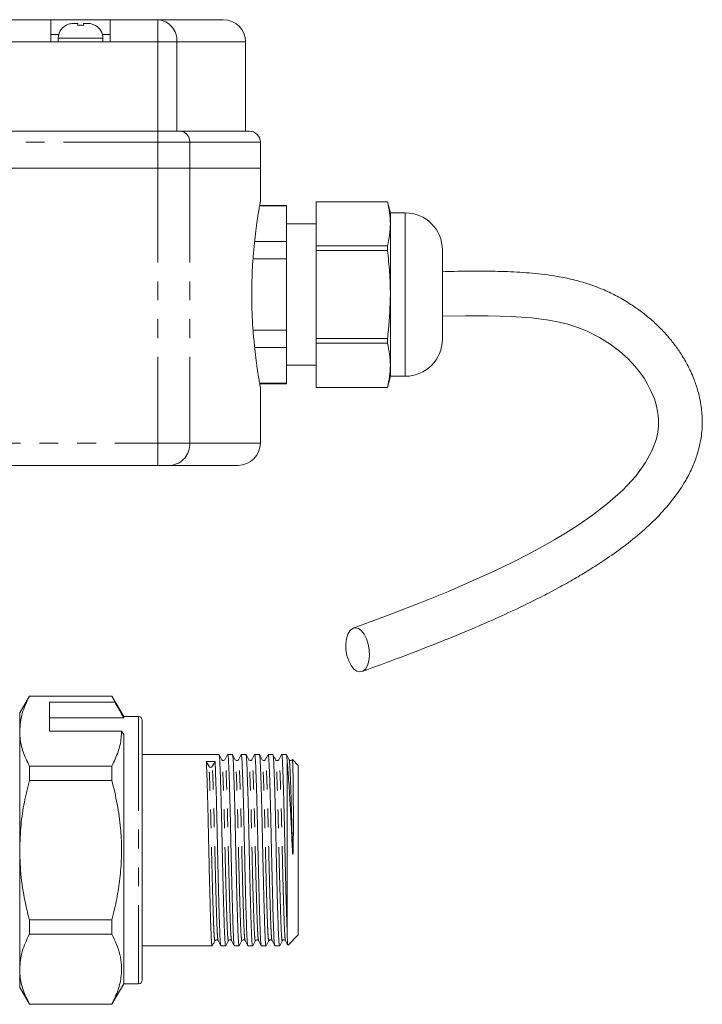
# Model space of a CAD drawing. Units: millimetres. Extents: x 155 to 252, y 84 to 255.
# Drawn here: x 206 to 252, y 189 to 255 of the extents above; entities that cross this region are included whole.
import ezdxf

# ---------------------------------------------------------------- set-up
doc = ezdxf.new("R2010")
doc.units = ezdxf.units.MM
doc.linetypes.add('PHANTOM', pattern=[12.7, 6.35, -1.27, 1.27, -1.27, 1.27, -1.27])

msp = doc.modelspace()

# ---------------------------------------------------------------- linework, layer by layer
at = {"color": 7, "linetype": 'Continuous', "lineweight": 15}
for p, q in [((161.519, 255.081), (208.009, 255.081)), ((208.009, 253.581), (208.009, 255.081)), ((208.009, 255.081), (212.009, 255.081)), ((209.014, 254.698), (209.014, 254.692)), ((209.537, 254.831), (209.827, 254.831)), ((210.201, 254.831), (210.481, 254.831)), ((211.014, 254.686), (211.014, 254.692)), ((212.009, 255.081), (215.206, 255.081)), ((212.009, 255.081), (212.009, 253.581)), ((215.206, 255.081), (219.613, 255.081)), ((208.009, 254.081), (208.541, 254.081)), ((211.477, 254.081), (212.009, 254.081)), ((208.009, 253.581), (212.009, 253.581)), ((208.509, 253.831), (208.509, 253.581)), ((211.509, 253.581), (211.509, 253.831)), ((221.113, 247.581), (221.113, 253.581)), ((161.519, 247.581), (215.206, 247.581)), ((215.206, 247.581), (216.709, 247.581)), ((216.709, 247.581), (221.363, 247.581)), ((222.113, 245.081), (222.113, 246.831)), ((161.519, 245.081), (215.206, 245.081)), ((215.206, 245.081), (217.353, 245.081)), ((217.353, 245.081), (222.113, 245.081)), ((222.113, 242.823), (222.113, 245.081)), ((223.863, 242.581), (222.067, 242.581)), ((223.863, 242.581), (223.863, 242.543)), ((230.662, 242.831), (225.863, 242.831)), ((225.863, 242.828), (225.863, 242.831)), ((230.662, 242.828), (225.863, 242.828)), ((225.863, 239.86), (225.863, 242.828)), ((230.863, 242.081), (230.662, 242.831)), ((230.662, 242.828), (230.662, 242.831)), ((223.863, 242.543), (222.06, 242.543)), ((223.863, 242.543), (223.863, 240.145)), ((231.863, 242.081), (230.863, 242.081)), ((230.863, 241.344), (230.863, 242.081)), ((225.863, 241.331), (223.863, 241.331)), ((230.863, 236.581), (230.863, 241.344)), ((223.863, 240.145), (221.721, 240.145)), ((223.863, 240.145), (223.863, 238.979)), ((225.863, 239.86), (230.662, 239.86)), ((225.863, 239.549), (225.863, 239.86)), ((225.863, 233.612), (225.863, 239.549)), ((230.662, 239.549), (225.863, 239.549)), ((230.662, 239.549), (230.662, 239.86)), ((234.363, 236.581), (234.363, 239.581)), ((223.863, 238.979), (221.617, 238.979)), ((223.863, 238.979), (223.863, 234.183)), ((230.863, 231.818), (230.863, 236.581)), ((234.363, 233.581), (234.363, 236.581)), ((223.863, 234.183), (221.618, 234.183)), ((223.863, 234.183), (223.863, 233.017)), ((225.863, 233.302), (225.863, 233.612)), ((225.863, 233.612), (230.662, 233.612)), ((230.662, 233.302), (225.863, 233.302)), ((225.863, 230.333), (225.863, 233.302)), ((230.662, 233.302), (230.662, 233.612)), ((223.863, 233.017), (221.722, 233.017)), ((223.863, 233.017), (223.863, 230.619)), ((223.863, 231.831), (225.863, 231.831)), ((230.863, 231.081), (230.863, 231.818)), ((230.662, 230.331), (230.863, 231.081)), ((230.863, 231.081), (231.863, 231.081)), ((223.863, 230.619), (222.061, 230.619)), ((222.067, 230.581), (223.863, 230.581)), ((222.113, 226.581), (222.113, 230.352)), ((223.863, 230.619), (223.863, 230.581)), ((225.863, 230.333), (230.662, 230.333)), ((225.863, 230.331), (225.863, 230.333)), ((225.863, 230.331), (230.662, 230.331)), ((230.662, 230.331), (230.662, 230.333)), ((215.206, 225.081), (197.331, 225.081)), ((216.065, 225.081), (215.206, 225.081)), ((220.613, 225.081), (216.065, 225.081)), ((206.562, 209.556), (205.913, 208.431)), ((212.119, 209.556), (206.562, 209.556)), ((206.562, 209.556), (206.562, 209.541)), ((206.562, 209.541), (212.119, 209.541)), ((212.913, 208.181), (212.119, 209.556)), ((212.119, 209.556), (212.119, 209.541)), ((212.119, 209.541), (212.314, 209.14)), ((212.314, 209.14), (207.913, 209.14)), ((207.913, 207.191), (207.913, 209.14)), ((205.913, 207.191), (205.913, 208.431)), ((213.913, 208.181), (212.913, 208.181)), ((212.913, 208.181), (212.913, 208.093)), ((207.913, 208.093), (212.913, 208.093)), ((214.163, 207.931), (214.163, 190.431)), ((205.913, 199.181), (205.913, 207.191)), ((207.913, 207.191), (212.768, 207.191)), ((212.768, 207.191), (212.913, 206.975)), ((212.913, 206.975), (212.913, 190.181)), ((219.323, 205.631), (214.163, 205.631)), ((220.23, 205.631), (219.913, 205.631)), ((221.137, 205.631), (220.82, 205.631)), ((222.044, 205.631), (221.727, 205.631)), ((222.951, 205.631), (222.634, 205.631)), ((223.858, 205.631), (223.541, 205.631)), ((206.562, 204.842), (206.562, 203.879)), ((212.119, 204.842), (206.562, 204.842)), ((212.119, 204.842), (212.119, 203.879)), ((218.656, 204.814), (218.472, 205.139)), ((219.062, 205.145), (218.878, 204.816)), ((223.913, 193.706), (223.913, 205.171)), ((224.266, 205.277), (224.258, 205.247)), ((224.266, 205.277), (224.265, 205.274)), ((224.663, 204.881), (224.267, 205.276)), ((224.663, 204.449), (224.663, 204.881)), ((224.663, 193.481), (224.663, 204.449)), ((206.562, 203.879), (212.119, 203.879)), ((205.913, 191.17), (205.913, 199.181)), ((206.562, 194.482), (206.562, 193.519)), ((212.119, 194.482), (206.562, 194.482)), ((212.119, 194.482), (212.119, 193.519)), ((206.562, 193.519), (212.119, 193.519)), ((223.976, 192.794), (224.663, 193.481)), ((214.163, 192.731), (218.87, 192.731)), ((219.46, 192.731), (219.777, 192.731)), ((220.367, 192.731), (220.684, 192.731)), ((221.274, 192.731), (221.591, 192.731)), ((222.181, 192.731), (222.498, 192.731)), ((223.088, 192.731), (223.405, 192.731)), ((205.913, 189.931), (205.913, 191.17)), ((205.913, 189.931), (206.562, 188.806)), ((212.119, 188.806), (212.913, 190.181)), ((212.913, 190.181), (213.913, 190.181)), ((212.119, 188.821), (206.562, 188.821)), ((206.562, 188.821), (206.562, 188.806)), ((206.562, 188.806), (212.119, 188.806)), ((212.119, 188.821), (212.119, 188.806))]:
    msp.add_line(p, q, dxfattribs=at)
at = {"color": 8, "linetype": 'PHANTOM', "lineweight": 0}
for p, q in [((215.206, 253.581), (215.206, 255.081)), ((208.009, 253.581), (161.519, 253.581)), ((210.009, 253.831), (208.509, 253.831)), ((211.509, 253.831), (210.009, 253.831)), ((215.206, 253.581), (212.009, 253.581)), ((215.206, 247.581), (215.206, 253.581)), ((216.494, 253.581), (215.206, 253.581)), ((216.494, 247.581), (216.494, 253.581)), ((221.113, 253.581), (216.494, 253.581)), ((215.206, 246.831), (215.206, 247.581)), ((215.206, 246.831), (161.519, 246.831)), ((215.206, 246.831), (215.206, 245.081)), ((217.353, 246.831), (215.206, 246.831)), ((217.353, 246.831), (217.353, 245.081)), ((222.113, 246.831), (217.353, 246.831)), ((215.206, 245.081), (215.206, 226.581)), ((217.353, 245.081), (217.353, 226.581)), ((231.863, 236.581), (231.863, 242.081)), ((231.863, 231.081), (231.863, 236.581)), ((161.519, 226.581), (215.206, 226.581)), ((215.206, 226.581), (215.206, 225.081)), ((215.206, 226.581), (217.353, 226.581)), ((217.353, 226.581), (222.113, 226.581)), ((213.913, 208.181), (213.913, 190.181))]:
    msp.add_line(p, q, dxfattribs=at)
at = {"color": 7, "linetype": 'Continuous', "lineweight": 15, "flags": 128}
for points in [[(234.363, 235.123), (234.378, 235.123), (235.909, 235.152), (237.449, 235.154), (238.987, 235.11), (240.367, 235.008), (241.516, 234.859), (242.224, 234.723), (242.812, 234.577), (243.414, 234.388), (244.069, 234.131), (244.935, 233.699), (245.662, 233.245), (246.285, 232.776), (246.856, 232.261), (247.344, 231.737), (247.701, 231.287), (247.933, 230.951), (248.179, 230.544), (248.422, 230.065), (248.628, 229.554), (248.773, 229.075), (248.85, 228.715), (248.892, 228.428), (248.916, 228.1), (248.912, 227.725), (248.866, 227.307), (248.774, 226.875), (248.493, 226.097), (248.041, 225.27), (247.378, 224.363), (246.507, 223.418), (245.486, 222.509), (244.465, 221.726), (243.506, 221.066), (242.653, 220.524), (241.927, 220.089), (241.093, 219.616), (240.151, 219.108), (239.103, 218.572), (237.894, 217.986), (236.444, 217.324), (234.764, 216.602), (232.857, 215.83), (230.723, 215.009), (228.359, 214.127), (228.359, 214.127)], [(227.875, 212.664), (227.862, 213.049), (227.903, 213.408), (227.995, 213.717), (228.131, 213.953), (228.304, 214.102), (228.5, 214.153), (228.707, 214.102), (228.911, 213.953), (229.096, 213.717), (229.252, 213.408), (229.367, 213.049), (229.433, 212.664), (229.447, 212.278), (229.406, 211.919), (229.314, 211.611), (229.177, 211.374), (229.005, 211.225), (228.809, 211.175), (228.602, 211.225), (228.398, 211.374), (228.213, 211.611), (228.057, 211.919), (227.942, 212.278), (227.875, 212.664)]]:
    msp.add_lwpolyline(points, dxfattribs=at)
at = {"color": 7, "linetype": 'Continuous', "lineweight": 15}
for centre, radius, start, end in [((209.509, 253.831), 1, 119.68259, 180), ((210.509, 253.831), 1, 0, 59.61555), ((219.613, 253.581), 1.5, 0, 90), ((221.363, 246.831), 0.75, 0, 90), ((231.863, 239.581), 2.5, 0, 90), ((231.863, 233.581), 2.5, 270, 0), ((220.613, 226.581), 1.5, 270, 0), ((213.913, 207.931), 0.25, 0, 90), ((218.766, 204.882), 0.129, 211.58368, 329.46406), ((213.913, 190.431), 0.25, 270, 0)]:
    msp.add_arc(centre, radius, start, end, dxfattribs=at)
at = {"color": 8, "linetype": 'PHANTOM', "lineweight": 0}
for centre, radius, start, end in [((215.091, 253.679), 1.406, 355.99173, 85.33253), ((216.652, 246.88), 0.703, 355.99157, 85.33247), ((215.95, 226.482), 1.406, 274.66755, 4.00826)]:
    msp.add_arc(centre, radius, start, end, dxfattribs=at)
at = {"color": 7, "linetype": 'Continuous', "lineweight": 15}
msp.add_ellipse((218.767, 199.181), major_axis=(269.399, 2.464), ratio=0.022126, start_param=1.5695, end_param=1.571688, dxfattribs=at)
for points, knots in [([(209.014, 254.692), (209.037, 254.705), (209.133, 254.757), (209.308, 254.817), (209.463, 254.826), (209.537, 254.831)], [0, 0, 0, 0, 0.14557, 0.597969, 1, 1, 1, 1]), ([(209.827, 254.831), (209.827, 254.828), (209.827, 254.82), (209.827, 254.747), (209.827, 254.7)], [0, 0, 0, 0, 0.370972, 1, 1, 1, 1]), ([(209.827, 254.7), (209.89, 254.705), (210.015, 254.715), (210.139, 254.704), (210.201, 254.699)], [0, 0, 0, 0, 0.505061, 1, 1, 1, 1]), ([(210.201, 254.699), (210.201, 254.729), (210.201, 254.777), (210.201, 254.821), (210.201, 254.827), (210.201, 254.831)], [0, 0, 0, 0, 0.373823, 0.62059, 1, 1, 1, 1]), ([(210.481, 254.831), (210.561, 254.826), (210.748, 254.816), (210.917, 254.733), (211.014, 254.686)], [0, 0, 0, 0, 0.428013, 1, 1, 1, 1]), ([(222.111, 242.823), (222.109, 242.813), (222.105, 242.791), (222.061, 242.548), (221.991, 242.145), (221.903, 241.588), (221.804, 240.885), (221.707, 240.062), (221.622, 239.129), (221.547, 237.971), (221.536, 237.096), (221.529, 236.581)], [0, 0, 0, 0, 0.094046, 0.20139, 0.30557, 0.41269, 0.518329, 0.626978, 0.733471, 0.843114, 1, 1, 1, 1]), ([(230.863, 241.344), (230.853, 241.592), (230.833, 242.088), (230.719, 242.581), (230.662, 242.828)], [0, 0, 0, 0, 0.498917, 1, 1, 1, 1]), ([(230.662, 239.86), (230.719, 240.106), (230.833, 240.599), (230.853, 241.095), (230.863, 241.344)], [0, 0, 0, 0, 0.499055, 1, 1, 1, 1]), ([(230.863, 236.581), (230.853, 237.076), (230.833, 238.069), (230.719, 239.055), (230.662, 239.549)], [0, 0, 0, 0, 0.498917, 1, 1, 1, 1]), ([(228.949, 211.2), (229.827, 211.524), (231.492, 212.14), (233.871, 213.051), (235.999, 213.915), (237.876, 214.729), (239.501, 215.479), (240.904, 216.17), (242.129, 216.812), (243.223, 217.424), (244.276, 218.053), (245.379, 218.762), (246.596, 219.625), (247.822, 220.613), (248.959, 221.695), (249.942, 222.835), (250.688, 223.932), (251.208, 224.953), (251.527, 225.804), (251.717, 226.552), (251.818, 227.202), (251.858, 227.768), (251.855, 228.294), (251.817, 228.803), (251.738, 229.36), (251.591, 230.022), (251.329, 230.846), (250.946, 231.708), (250.487, 232.504), (250.022, 233.175), (249.535, 233.781), (248.995, 234.362), (248.403, 234.913), (247.76, 235.432), (247.013, 235.956), (246.18, 236.448), (245.233, 236.908), (244.236, 237.29), (243.172, 237.594), (241.897, 237.852), (240.418, 238.032), (238.745, 238.135), (236.991, 238.163), (235.53, 238.151), (234.626, 238.126), (234.363, 238.119)], [0, 0, 0, 0, 0.054235, 0.102988, 0.146312, 0.184241, 0.216763, 0.24397, 0.268824, 0.291528, 0.312069, 0.335985, 0.364273, 0.396372, 0.427987, 0.458447, 0.49036, 0.512714, 0.533142, 0.551285, 0.565243, 0.578315, 0.59051, 0.601823, 0.613716, 0.629431, 0.649034, 0.673613, 0.693735, 0.710167, 0.726618, 0.743262, 0.75941, 0.775016, 0.790998, 0.810254, 0.827048, 0.845181, 0.86285, 0.879743, 0.905816, 0.931491, 0.957298, 0.987572, 1, 1, 1, 1]), ([(221.529, 236.581), (221.532, 236.238), (221.538, 235.542), (221.588, 234.532), (221.661, 233.572), (221.752, 232.701), (221.851, 231.929), (221.946, 231.291), (222.029, 230.792), (222.086, 230.475), (222.113, 230.326), (222.11, 230.346), (222.109, 230.352)], [0, 0, 0, 0, 0.104594, 0.212255, 0.31684, 0.424397, 0.530111, 0.638844, 0.745287, 0.854883, 0.960105, 1, 1, 1, 1]), ([(230.662, 233.612), (230.686, 233.809), (230.807, 234.794), (230.838, 235.786), (230.863, 236.581)], [0, 0, 0, 0, 0.199709, 1, 1, 1, 1]), ([(230.863, 231.818), (230.853, 232.065), (230.833, 232.562), (230.719, 233.055), (230.662, 233.302)], [0, 0, 0, 0, 0.498917, 1, 1, 1, 1]), ([(230.662, 230.333), (230.719, 230.579), (230.833, 231.073), (230.853, 231.569), (230.863, 231.818)], [0, 0, 0, 0, 0.499055, 1, 1, 1, 1]), ([(206.562, 209.541), (206.379, 209.158), (206.01, 208.385), (205.945, 207.591), (205.913, 207.191)], [0, 0, 0, 0, 0.496166, 1, 1, 1, 1]), ([(212.913, 208.093), (212.785, 208.317), (212.585, 208.666), (212.386, 209.014), (212.314, 209.14)], [0, 0, 0, 0, 0.639956, 1, 1, 1, 1]), ([(205.913, 207.191), (205.918, 207.044), (205.934, 206.576), (206.115, 205.786), (206.413, 205.158), (206.562, 204.842)], [0, 0, 0, 0, 0.186106, 0.590837, 1, 1, 1, 1]), ([(212.768, 207.191), (212.763, 207.044), (212.747, 206.576), (212.566, 205.786), (212.268, 205.158), (212.119, 204.842)], [0, 0, 0, 0, 0.186061, 0.590814, 1, 1, 1, 1]), ([(219.515, 205.27), (219.484, 205.329), (219.422, 205.447), (219.361, 205.565), (219.33, 205.624)], [0, 0, 0, 0, 0.499982, 1, 1, 1, 1]), ([(219.33, 205.603), (219.338, 205.581), (219.355, 205.533), (219.379, 205.171), (219.405, 204.587), (219.435, 203.78), (219.465, 202.781), (219.495, 201.647), (219.522, 200.439), (219.547, 199.191), (219.576, 197.93), (219.606, 196.695), (219.636, 195.558), (219.665, 194.582), (219.69, 193.787), (219.717, 193.193), (219.747, 192.803), (219.767, 192.756), (219.777, 192.733)], [0, 0, 0, 0, 0.0501934, 0.1121317, 0.1740701, 0.2380521, 0.3028897, 0.3672967, 0.4300367, 0.4914023, 0.5548263, 0.6195197, 0.6842131, 0.7476372, 0.8090028, 0.8717428, 0.9361498, 1, 1, 1, 1]), ([(219.906, 205.624), (219.876, 205.565), (219.814, 205.447), (219.753, 205.329), (219.722, 205.27)], [0, 0, 0, 0, 0.500019, 1, 1, 1, 1]), ([(220.36, 192.76), (220.352, 192.781), (220.334, 192.829), (220.307, 193.2), (220.279, 193.794), (220.254, 194.593), (220.226, 195.57), (220.196, 196.708), (220.166, 197.944), (220.137, 199.206), (220.112, 200.453), (220.084, 201.66), (220.055, 202.793), (220.024, 203.791), (219.995, 204.593), (219.969, 205.186), (219.943, 205.527), (219.923, 205.673), (219.913, 205.63), (219.913, 205.63)], [0, 0, 0, 0, 0.049845, 0.114247, 0.176983, 0.238344, 0.301764, 0.366453, 0.431142, 0.494561, 0.555923, 0.618658, 0.683061, 0.747894, 0.811872, 0.873806, 0.93574, 0.999717, 1, 1, 1, 1]), ([(220.421, 205.271), (220.391, 205.33), (220.329, 205.448), (220.268, 205.565), (220.237, 205.624)], [0, 0, 0, 0, 0.4999831, 1, 1, 1, 1]), ([(220.237, 205.604), (220.245, 205.582), (220.262, 205.533), (220.286, 205.171), (220.312, 204.587), (220.342, 203.78), (220.372, 202.781), (220.402, 201.647), (220.429, 200.439), (220.454, 199.191), (220.483, 197.93), (220.513, 196.695), (220.543, 195.558), (220.572, 194.582), (220.597, 193.787), (220.624, 193.193), (220.654, 192.803), (220.674, 192.756), (220.684, 192.733)], [0, 0, 0, 0, 0.0506138, 0.1125248, 0.1744357, 0.2383894, 0.3031983, 0.3675768, 0.430289, 0.4916275, 0.5550234, 0.6196882, 0.6843529, 0.7477489, 0.8090873, 0.8717996, 0.936178, 1, 1, 1, 1]), ([(220.814, 205.625), (220.783, 205.566), (220.722, 205.448), (220.66, 205.33), (220.629, 205.271)], [0, 0, 0, 0, 0.500019, 1, 1, 1, 1]), ([(221.267, 192.76), (221.259, 192.781), (221.241, 192.828), (221.214, 193.2), (221.186, 193.794), (221.161, 194.593), (221.133, 195.57), (221.103, 196.708), (221.073, 197.944), (221.044, 199.206), (221.019, 200.453), (220.991, 201.66), (220.962, 202.793), (220.931, 203.791), (220.902, 204.593), (220.876, 205.186), (220.85, 205.527), (220.83, 205.673), (220.82, 205.63), (220.82, 205.63)], [0, 0, 0, 0, 0.0501145, 0.1144987, 0.1772166, 0.2385605, 0.3019622, 0.3666327, 0.4313033, 0.4947049, 0.5560489, 0.6187667, 0.6831509, 0.7479656, 0.811925, 0.8738415, 0.935758, 0.9997174, 1, 1, 1, 1]), ([(221.328, 205.271), (221.298, 205.33), (221.236, 205.448), (221.175, 205.565), (221.144, 205.624)], [0, 0, 0, 0, 0.499981, 1, 1, 1, 1]), ([(221.144, 205.604), (221.152, 205.582), (221.169, 205.533), (221.193, 205.171), (221.219, 204.587), (221.249, 203.78), (221.279, 202.781), (221.309, 201.647), (221.336, 200.439), (221.361, 199.191), (221.39, 197.93), (221.42, 196.695), (221.45, 195.558), (221.479, 194.582), (221.504, 193.787), (221.531, 193.193), (221.561, 192.803), (221.581, 192.756), (221.591, 192.733)], [0, 0, 0, 0, 0.050597, 0.112509, 0.174421, 0.238376, 0.303186, 0.367566, 0.430279, 0.491618, 0.555016, 0.619681, 0.684347, 0.747744, 0.809084, 0.871797, 0.936177, 1, 1, 1, 1]), ([(221.72, 205.624), (221.69, 205.565), (221.628, 205.447), (221.567, 205.329), (221.536, 205.27)], [0, 0, 0, 0, 0.500019, 1, 1, 1, 1]), ([(222.174, 192.759), (222.166, 192.78), (222.148, 192.828), (222.121, 193.2), (222.093, 193.794), (222.068, 194.593), (222.04, 195.57), (222.01, 196.708), (221.98, 197.944), (221.951, 199.206), (221.926, 200.453), (221.898, 201.66), (221.869, 202.793), (221.838, 203.791), (221.809, 204.593), (221.783, 205.186), (221.757, 205.527), (221.737, 205.673), (221.727, 205.63), (221.727, 205.63)], [0, 0, 0, 0, 0.050312, 0.114683, 0.177388, 0.238719, 0.302107, 0.366765, 0.431422, 0.49481, 0.556141, 0.618846, 0.683217, 0.748018, 0.811964, 0.873868, 0.935771, 0.999717, 1, 1, 1, 1]), ([(222.236, 205.27), (222.205, 205.329), (222.143, 205.447), (222.082, 205.565), (222.051, 205.624)], [0, 0, 0, 0, 0.499983, 1, 1, 1, 1]), ([(222.051, 205.603), (222.059, 205.581), (222.076, 205.533), (222.1, 205.171), (222.126, 204.587), (222.156, 203.78), (222.186, 202.781), (222.216, 201.647), (222.243, 200.439), (222.268, 199.191), (222.297, 197.93), (222.327, 196.695), (222.357, 195.558), (222.386, 194.582), (222.411, 193.787), (222.438, 193.193), (222.468, 192.803), (222.488, 192.756), (222.498, 192.733)], [0, 0, 0, 0, 0.050343, 0.112271, 0.1742, 0.238172, 0.302999, 0.367396, 0.430126, 0.491482, 0.554896, 0.619579, 0.684263, 0.747677, 0.809033, 0.871763, 0.93616, 1, 1, 1, 1]), ([(222.628, 205.625), (222.597, 205.566), (222.536, 205.448), (222.474, 205.33), (222.443, 205.271)], [0, 0, 0, 0, 0.500019, 1, 1, 1, 1]), ([(223.081, 192.76), (223.073, 192.781), (223.055, 192.829), (223.028, 193.2), (223, 193.794), (222.975, 194.593), (222.947, 195.57), (222.917, 196.708), (222.887, 197.944), (222.858, 199.206), (222.833, 200.453), (222.805, 201.66), (222.776, 202.793), (222.745, 203.791), (222.716, 204.593), (222.69, 205.186), (222.664, 205.527), (222.644, 205.673), (222.634, 205.63), (222.634, 205.63)], [0, 0, 0, 0, 0.049846, 0.114249, 0.176984, 0.238346, 0.301765, 0.366454, 0.431143, 0.494562, 0.555924, 0.618659, 0.683062, 0.747894, 0.811872, 0.873806, 0.93574, 0.999717, 1, 1, 1, 1]), ([(223.142, 205.271), (223.112, 205.33), (223.05, 205.448), (222.989, 205.566), (222.958, 205.625)], [0, 0, 0, 0, 0.499983, 1, 1, 1, 1]), ([(222.958, 205.604), (222.966, 205.582), (222.983, 205.534), (223.007, 205.171), (223.033, 204.587), (223.063, 203.78), (223.093, 202.781), (223.123, 201.647), (223.15, 200.439), (223.175, 199.191), (223.204, 197.93), (223.234, 196.695), (223.264, 195.558), (223.293, 194.582), (223.318, 193.787), (223.345, 193.193), (223.375, 192.803), (223.395, 192.756), (223.405, 192.733)], [0, 0, 0, 0, 0.0509, 0.112792, 0.174685, 0.238619, 0.303408, 0.367768, 0.430461, 0.491781, 0.555158, 0.619803, 0.684448, 0.747825, 0.809145, 0.871838, 0.936197, 1, 1, 1, 1]), ([(223.534, 205.624), (223.504, 205.565), (223.442, 205.447), (223.381, 205.329), (223.35, 205.27)], [0, 0, 0, 0, 0.50002, 1, 1, 1, 1]), ([(223.913, 193.706), (223.904, 193.957), (223.885, 194.467), (223.856, 195.504), (223.824, 196.681), (223.794, 197.944), (223.765, 199.206), (223.74, 200.453), (223.712, 201.66), (223.683, 202.793), (223.652, 203.791), (223.623, 204.593), (223.597, 205.186), (223.571, 205.527), (223.551, 205.673), (223.541, 205.63), (223.541, 205.63)], [0, 0, 0, 0, 0.078127, 0.15867, 0.241033, 0.318528, 0.394503, 0.468011, 0.543167, 0.620318, 0.697986, 0.774629, 0.848824, 0.923019, 0.999661, 1, 1, 1, 1]), ([(224.05, 205.27), (224.019, 205.329), (223.957, 205.447), (223.896, 205.565), (223.865, 205.624)], [0, 0, 0, 0, 0.499982, 1, 1, 1, 1]), ([(223.865, 205.601), (223.872, 205.584), (223.889, 205.547), (223.904, 205.307), (223.913, 205.171)], [0, 0, 0, 0, 0.434397, 1, 1, 1, 1]), ([(218.472, 205.139), (218.481, 204.96), (218.498, 204.596), (218.528, 203.777), (218.558, 202.782), (218.588, 201.647), (218.615, 200.439), (218.64, 199.191), (218.669, 197.93), (218.699, 196.695), (218.729, 195.559), (218.758, 194.582), (218.783, 193.789), (218.81, 193.186), (218.84, 192.827), (218.863, 192.687), (218.874, 192.748), (218.877, 192.759)], [0, 0, 0, 0, 0.0686276, 0.1395196, 0.2113596, 0.2827225, 0.3522383, 0.4202314, 0.4905051, 0.5621853, 0.6338655, 0.7041393, 0.7721323, 0.8416482, 0.913011, 0.984851, 1, 1, 1, 1]), ([(219.453, 192.759), (219.445, 192.78), (219.427, 192.828), (219.4, 193.2), (219.372, 193.794), (219.347, 194.593), (219.319, 195.57), (219.289, 196.708), (219.259, 197.944), (219.23, 199.206), (219.205, 200.453), (219.177, 201.66), (219.148, 202.794), (219.117, 203.787), (219.088, 204.604), (219.07, 204.966), (219.062, 205.145)], [0, 0, 0, 0, 0.057647, 0.131303, 0.203053, 0.273231, 0.345763, 0.419747, 0.493731, 0.566263, 0.636442, 0.708192, 0.781848, 0.855997, 0.929167, 1, 1, 1, 1]), ([(219.722, 205.27), (219.699, 205.244), (219.663, 205.201), (219.554, 205.217), (219.528, 205.252), (219.514, 205.271)], [0, 0, 0, 0, 0.455759, 0.720871, 1, 1, 1, 1]), ([(220.629, 205.27), (220.616, 205.252), (220.59, 205.217), (220.481, 205.201), (220.444, 205.244), (220.421, 205.271)], [0, 0, 0, 0, 0.281412, 0.547173, 1, 1, 1, 1]), ([(221.536, 205.27), (221.523, 205.252), (221.497, 205.217), (221.388, 205.201), (221.351, 205.244), (221.328, 205.271)], [0, 0, 0, 0, 0.281529, 0.547328, 1, 1, 1, 1]), ([(222.443, 205.27), (222.43, 205.252), (222.404, 205.217), (222.295, 205.201), (222.258, 205.244), (222.235, 205.271)], [0, 0, 0, 0, 0.281579, 0.547388, 1, 1, 1, 1]), ([(223.35, 205.27), (223.341, 205.257), (223.321, 205.228), (223.253, 205.202), (223.177, 205.222), (223.154, 205.255), (223.142, 205.271)], [0, 0, 0, 0, 0.237337, 0.48678, 0.743437, 1, 1, 1, 1]), ([(223.913, 205.171), (223.925, 205.047), (223.949, 204.799), (223.991, 204.264), (224.039, 203.575), (224.092, 202.716), (224.145, 201.762), (224.204, 200.598), (224.243, 199.737), (224.266, 199.231)], [0, 0, 0, 0, 0.112362, 0.224719, 0.367605, 0.510491, 0.653377, 0.796263, 1, 1, 1, 1]), ([(224.257, 205.27), (224.234, 205.244), (224.198, 205.201), (224.089, 205.217), (224.063, 205.252), (224.049, 205.271)], [0, 0, 0, 0, 0.456011, 0.721056, 1, 1, 1, 1]), ([(224.266, 199.231), (224.27, 199.148), (224.275, 199.044), (224.285, 198.931), (224.29, 198.897), (224.293, 198.884), (224.295, 198.88), (224.296, 198.879), (224.296, 198.879), (224.297, 198.879), (224.298, 198.879), (224.299, 198.88), (224.301, 198.886), (224.305, 198.909), (224.312, 199.004), (224.32, 199.239), (224.329, 199.744), (224.333, 200.462), (224.334, 201.298), (224.331, 202.091), (224.328, 202.703), (224.323, 203.269), (224.317, 203.784), (224.308, 204.31), (224.299, 204.731), (224.29, 205.03), (224.279, 205.223), (224.27, 205.259), (224.266, 205.277)], [0, 0, 0, 0, 0.0247962, 0.0309937, 0.0340952, 0.0348713, 0.0352619, 0.0353684, 0.0354502, 0.0355324, 0.0356026, 0.0357259, 0.0360568, 0.0374154, 0.0428004, 0.0642829, 0.1072435, 0.1933233, 0.279421, 0.3655229, 0.4516269, 0.494598, 0.580704, 0.6668109, 0.7529186, 0.8390237, 0.9188122, 1, 1, 1, 1]), ([(206.562, 203.879), (206.443, 203.388), (206.205, 202.403), (205.965, 200.833), (205.931, 199.753), (205.913, 199.181)], [0, 0, 0, 0, 0.3188, 0.639312, 1, 1, 1, 1]), ([(212.119, 203.879), (212.246, 203.351), (212.502, 202.29), (212.713, 200.761), (212.786, 199.314), (212.741, 197.95), (212.578, 196.584), (212.356, 195.425), (212.181, 194.729), (212.119, 194.482)], [0, 0, 0, 0, 0.171458, 0.344009, 0.486008, 0.628004, 0.773784, 0.919603, 1, 1, 1, 1]), ([(205.913, 199.181), (205.934, 198.567), (205.976, 197.333), (206.245, 195.766), (206.478, 194.823), (206.562, 194.482)], [0, 0, 0, 0, 0.386922, 0.778391, 1, 1, 1, 1]), ([(223.962, 192.809), (223.96, 192.809), (223.952, 192.806), (223.938, 192.997), (223.924, 193.311), (223.916, 193.598), (223.913, 193.706)], [0, 0, 0, 0, 0.145697, 0.468701, 0.801072, 1, 1, 1, 1]), ([(206.562, 193.519), (206.379, 193.136), (206.01, 192.363), (205.945, 191.57), (205.913, 191.17)], [0, 0, 0, 0, 0.496166, 1, 1, 1, 1]), ([(212.119, 193.519), (212.229, 193.294), (212.449, 192.842), (212.669, 192.148), (212.78, 191.441), (212.762, 190.644), (212.567, 189.764), (212.269, 189.136), (212.119, 188.821)], [0, 0, 0, 0, 0.146557, 0.293073, 0.443066, 0.593046, 0.795415, 1, 1, 1, 1]), ([(218.877, 192.737), (218.907, 192.796), (218.969, 192.914), (219.03, 193.032), (219.061, 193.091)], [0, 0, 0, 0, 0.50002, 1, 1, 1, 1]), ([(219.061, 193.091), (219.084, 193.118), (219.12, 193.16), (219.229, 193.144), (219.255, 193.109), (219.269, 193.091)], [0, 0, 0, 0, 0.452993, 0.718711, 1, 1, 1, 1]), ([(219.269, 193.091), (219.3, 193.032), (219.361, 192.914), (219.422, 192.796), (219.453, 192.737)], [0, 0, 0, 0, 0.499981, 1, 1, 1, 1]), ([(219.783, 192.737), (219.814, 192.796), (219.876, 192.914), (219.937, 193.032), (219.968, 193.091)], [0, 0, 0, 0, 0.500015, 1, 1, 1, 1]), ([(219.968, 193.091), (219.991, 193.118), (220.027, 193.16), (220.137, 193.144), (220.162, 193.109), (220.176, 193.091)], [0, 0, 0, 0, 0.452885, 0.718634, 1, 1, 1, 1]), ([(220.176, 193.091), (220.206, 193.032), (220.268, 192.914), (220.329, 192.796), (220.36, 192.737)], [0, 0, 0, 0, 0.49998, 1, 1, 1, 1]), ([(220.691, 192.737), (220.721, 192.796), (220.783, 192.914), (220.844, 193.032), (220.875, 193.091)], [0, 0, 0, 0, 0.500021, 1, 1, 1, 1]), ([(220.875, 193.091), (220.898, 193.118), (220.934, 193.16), (221.044, 193.144), (221.069, 193.109), (221.083, 193.091)], [0, 0, 0, 0, 0.452737, 0.718519, 1, 1, 1, 1]), ([(221.083, 193.091), (221.113, 193.032), (221.175, 192.914), (221.236, 192.796), (221.267, 192.737)], [0, 0, 0, 0, 0.499979, 1, 1, 1, 1]), ([(221.597, 192.737), (221.628, 192.796), (221.69, 192.914), (221.751, 193.032), (221.782, 193.091)], [0, 0, 0, 0, 0.500018, 1, 1, 1, 1]), ([(221.782, 193.091), (221.805, 193.118), (221.841, 193.16), (221.951, 193.144), (221.976, 193.109), (221.99, 193.091)], [0, 0, 0, 0, 0.452632, 0.718437, 1, 1, 1, 1]), ([(221.99, 193.091), (222.021, 193.032), (222.082, 192.914), (222.143, 192.796), (222.174, 192.737)], [0, 0, 0, 0, 0.499985, 1, 1, 1, 1]), ([(222.505, 192.737), (222.535, 192.796), (222.597, 192.914), (222.658, 193.032), (222.689, 193.091)], [0, 0, 0, 0, 0.5000169, 1, 1, 1, 1]), ([(222.689, 193.091), (222.698, 193.105), (222.717, 193.133), (222.785, 193.159), (222.862, 193.139), (222.885, 193.107), (222.897, 193.091)], [0, 0, 0, 0, 0.232669, 0.480489, 0.738715, 1, 1, 1, 1]), ([(222.897, 193.091), (222.927, 193.032), (222.989, 192.914), (223.05, 192.796), (223.081, 192.737)], [0, 0, 0, 0, 0.499982, 1, 1, 1, 1]), ([(223.411, 192.737), (223.442, 192.796), (223.504, 192.914), (223.565, 193.032), (223.596, 193.091)], [0, 0, 0, 0, 0.500016, 1, 1, 1, 1]), ([(223.596, 193.091), (223.609, 193.109), (223.635, 193.145), (223.745, 193.16), (223.781, 193.118), (223.804, 193.091)], [0, 0, 0, 0, 0.278853, 0.543867, 1, 1, 1, 1]), ([(223.804, 193.091), (223.835, 193.032), (223.884, 192.936), (223.934, 192.841), (223.953, 192.804)], [0, 0, 0, 0, 0.618373, 1, 1, 1, 1]), ([(205.913, 191.17), (205.918, 191.023), (205.934, 190.554), (206.115, 189.764), (206.413, 189.136), (206.562, 188.821)], [0, 0, 0, 0, 0.186106, 0.590837, 1, 1, 1, 1])]:
    msp.add_open_spline(points, degree=3, knots=knots, dxfattribs=at)
at = {"color": 8, "linetype": 'PHANTOM', "lineweight": 0}
for points, knots in [([(219.061, 193.112), (219.059, 193.101), (219.047, 193.043), (219.024, 193.176), (218.994, 193.516), (218.967, 194.086), (218.942, 194.837), (218.913, 195.76), (218.883, 196.835), (218.853, 198.002), (218.824, 199.195), (218.799, 200.374), (218.772, 201.515), (218.742, 202.588), (218.712, 203.528), (218.682, 204.302), (218.665, 204.645), (218.656, 204.814)], [0, 0, 0, 0, 0.016102, 0.087873, 0.159167, 0.228615, 0.296542, 0.366748, 0.438359, 0.50997, 0.580176, 0.648103, 0.717551, 0.788845, 0.860616, 0.931439, 1, 1, 1, 1]), ([(219.269, 193.113), (219.261, 193.132), (219.243, 193.176), (219.216, 193.526), (219.188, 194.087), (219.163, 194.841), (219.135, 195.765), (219.105, 196.84), (219.075, 198.007), (219.046, 199.2), (219.021, 200.379), (218.993, 201.52), (218.964, 202.593), (218.933, 203.532), (218.904, 204.305), (218.887, 204.648), (218.878, 204.816)], [0, 0, 0, 0, 0.056688, 0.13042, 0.202242, 0.272492, 0.345098, 0.419157, 0.493216, 0.565822, 0.636072, 0.707894, 0.781626, 0.85585, 0.929095, 1, 1, 1, 1]), ([(219.968, 193.111), (219.965, 193.1), (219.954, 193.043), (219.931, 193.176), (219.901, 193.516), (219.874, 194.086), (219.849, 194.837), (219.82, 195.76), (219.79, 196.835), (219.76, 198.002), (219.731, 199.195), (219.706, 200.374), (219.679, 201.515), (219.649, 202.587), (219.619, 203.531), (219.589, 204.293), (219.563, 204.844), (219.539, 205.184), (219.522, 205.229), (219.514, 205.249)], [0, 0, 0, 0, 0.013679, 0.077621, 0.141137, 0.203009, 0.263526, 0.326073, 0.389872, 0.453671, 0.516219, 0.576735, 0.638608, 0.702124, 0.766066, 0.829163, 0.890245, 0.951327, 1, 1, 1, 1]), ([(220.176, 193.114), (220.168, 193.133), (220.15, 193.177), (220.123, 193.527), (220.095, 194.087), (220.07, 194.841), (220.042, 195.765), (220.012, 196.84), (219.982, 198.007), (219.953, 199.2), (219.928, 200.379), (219.9, 201.52), (219.871, 202.592), (219.84, 203.535), (219.811, 204.294), (219.785, 204.854), (219.759, 205.185), (219.737, 205.318), (219.725, 205.259), (219.722, 205.248)], [0, 0, 0, 0, 0.048279, 0.111748, 0.173574, 0.234045, 0.296545, 0.360296, 0.424047, 0.486547, 0.547019, 0.608845, 0.672313, 0.736207, 0.799257, 0.860292, 0.921328, 0.984378, 1, 1, 1, 1]), ([(220.875, 193.112), (220.873, 193.101), (220.861, 193.043), (220.838, 193.176), (220.808, 193.516), (220.781, 194.086), (220.756, 194.837), (220.727, 195.76), (220.697, 196.835), (220.667, 198.002), (220.638, 199.195), (220.613, 200.374), (220.586, 201.515), (220.556, 202.587), (220.526, 203.531), (220.496, 204.293), (220.47, 204.844), (220.446, 205.185), (220.429, 205.23), (220.421, 205.25)], [0, 0, 0, 0, 0.014497, 0.078359, 0.141798, 0.203594, 0.264036, 0.326506, 0.390226, 0.453947, 0.516417, 0.576859, 0.638655, 0.702093, 0.765956, 0.828975, 0.889982, 0.950988, 1, 1, 1, 1]), ([(221.083, 193.113), (221.075, 193.132), (221.057, 193.177), (221.03, 193.526), (221.002, 194.087), (220.977, 194.841), (220.949, 195.765), (220.919, 196.84), (220.889, 198.007), (220.86, 199.2), (220.835, 200.379), (220.807, 201.52), (220.778, 202.592), (220.747, 203.535), (220.718, 204.294), (220.692, 204.854), (220.666, 205.185), (220.644, 205.318), (220.632, 205.26), (220.629, 205.249)], [0, 0, 0, 0, 0.048538, 0.112032, 0.173882, 0.234378, 0.296903, 0.360679, 0.424455, 0.48698, 0.547476, 0.609326, 0.67282, 0.736739, 0.799813, 0.860874, 0.921934, 0.985009, 1, 1, 1, 1]), ([(221.782, 193.111), (221.78, 193.101), (221.768, 193.043), (221.745, 193.176), (221.715, 193.516), (221.688, 194.086), (221.663, 194.837), (221.634, 195.76), (221.604, 196.835), (221.574, 198.002), (221.545, 199.195), (221.52, 200.374), (221.493, 201.515), (221.463, 202.587), (221.433, 203.531), (221.403, 204.293), (221.377, 204.844), (221.353, 205.185), (221.336, 205.23), (221.328, 205.25)], [0, 0, 0, 0, 0.013745, 0.077653, 0.141137, 0.202978, 0.263464, 0.325979, 0.389745, 0.453511, 0.516027, 0.576512, 0.638353, 0.701837, 0.765746, 0.828811, 0.889861, 0.950912, 1, 1, 1, 1]), ([(221.99, 193.113), (221.982, 193.132), (221.964, 193.176), (221.937, 193.526), (221.909, 194.087), (221.884, 194.841), (221.856, 195.765), (221.826, 196.84), (221.796, 198.007), (221.767, 199.2), (221.742, 200.379), (221.714, 201.52), (221.685, 202.592), (221.654, 203.535), (221.625, 204.294), (221.599, 204.854), (221.573, 205.185), (221.551, 205.318), (221.538, 205.259), (221.536, 205.248)], [0, 0, 0, 0, 0.04874, 0.1121696, 0.1739573, 0.2343914, 0.2968528, 0.3605645, 0.4242762, 0.4867376, 0.5471716, 0.6089593, 0.6723889, 0.7362426, 0.7992536, 0.8602518, 0.9212499, 0.9842609, 1, 1, 1, 1]), ([(222.689, 193.112), (222.687, 193.101), (222.675, 193.043), (222.652, 193.176), (222.622, 193.516), (222.595, 194.086), (222.57, 194.837), (222.541, 195.76), (222.511, 196.835), (222.481, 198.002), (222.452, 199.195), (222.427, 200.374), (222.4, 201.515), (222.37, 202.587), (222.34, 203.531), (222.31, 204.293), (222.284, 204.844), (222.26, 205.184), (222.243, 205.229), (222.235, 205.25)], [0, 0, 0, 0, 0.014447, 0.07833, 0.14179, 0.203607, 0.26407, 0.326561, 0.390302, 0.454044, 0.516535, 0.576998, 0.638815, 0.702274, 0.766158, 0.829199, 0.890226, 0.951253, 1, 1, 1, 1]), ([(222.897, 193.114), (222.889, 193.133), (222.871, 193.177), (222.844, 193.527), (222.816, 194.087), (222.791, 194.841), (222.763, 195.765), (222.733, 196.84), (222.703, 198.007), (222.674, 199.2), (222.649, 200.379), (222.621, 201.52), (222.592, 202.592), (222.561, 203.535), (222.532, 204.294), (222.506, 204.854), (222.48, 205.185), (222.458, 205.318), (222.446, 205.26), (222.443, 205.249)], [0, 0, 0, 0, 0.048271, 0.111774, 0.173633, 0.234136, 0.29667, 0.360455, 0.42424, 0.486773, 0.547277, 0.609136, 0.672639, 0.736566, 0.799649, 0.860718, 0.921786, 0.98487, 1, 1, 1, 1]), ([(223.596, 193.111), (223.594, 193.101), (223.582, 193.043), (223.559, 193.176), (223.529, 193.516), (223.502, 194.086), (223.477, 194.837), (223.448, 195.76), (223.418, 196.835), (223.388, 198.002), (223.359, 199.195), (223.334, 200.374), (223.307, 201.515), (223.277, 202.587), (223.247, 203.531), (223.217, 204.293), (223.191, 204.844), (223.167, 205.185), (223.15, 205.23), (223.142, 205.251)], [0, 0, 0, 0, 0.013967, 0.077842, 0.141293, 0.203102, 0.263556, 0.326039, 0.389772, 0.453505, 0.515988, 0.576442, 0.638251, 0.701702, 0.765577, 0.828609, 0.889628, 0.950647, 1, 1, 1, 1]), ([(223.804, 193.112), (223.796, 193.132), (223.778, 193.176), (223.751, 193.526), (223.723, 194.087), (223.698, 194.841), (223.67, 195.765), (223.64, 196.84), (223.61, 198.007), (223.581, 199.2), (223.556, 200.379), (223.528, 201.52), (223.499, 202.592), (223.468, 203.535), (223.439, 204.294), (223.413, 204.854), (223.387, 205.185), (223.365, 205.318), (223.353, 205.259), (223.35, 205.248)], [0, 0, 0, 0, 0.048877, 0.112309, 0.174099, 0.234535, 0.296999, 0.360714, 0.424428, 0.486892, 0.547328, 0.609118, 0.67255, 0.736407, 0.79942, 0.860421, 0.921421, 0.984435, 1, 1, 1, 1]), ([(224.266, 199.231), (224.258, 199.613), (224.241, 200.386), (224.214, 201.519), (224.184, 202.587), (224.154, 203.531), (224.124, 204.293), (224.098, 204.844), (224.074, 205.184), (224.057, 205.229), (224.049, 205.249)], [0, 0, 0, 0, 0.12414, 0.251124, 0.382771, 0.515298, 0.646076, 0.772676, 0.899276, 1, 1, 1, 1])]:
    msp.add_open_spline(points, degree=3, knots=knots, dxfattribs=at)

doc.saveas('drawing.dxf')
